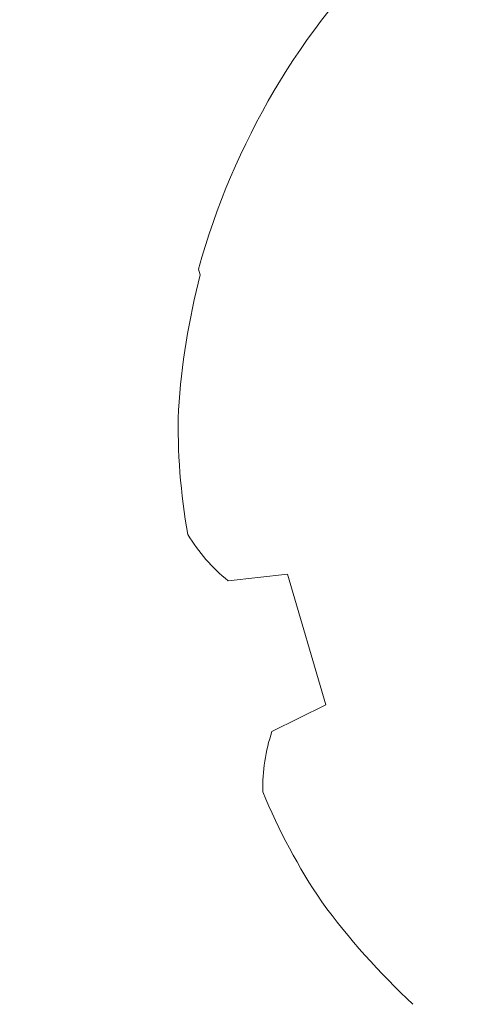
# Model space of a CAD drawing. Extents: x -26 to 91, y -8 to 64.
# Drawn here: x -1 to -1, y 15 to 15 of the extents above; entities that cross this region are included whole.
import ezdxf

# ---------------------------------------------------------------- set-up
doc = ezdxf.new("R2010")
doc.units = 0
doc.header["$MEASUREMENT"] = 0
doc.layers.get('0').update_dxf_attribs({"linetype": 'CONTINUOUS', "lineweight": 13})
doc.layers.get('DEFPOINTS').update_dxf_attribs({"linetype": 'CONTINUOUS'})
doc.layers.add('Text', color=7, linetype='CONTINUOUS')
doc.styles.add('ROMAND', font='romand.shx', dxfattribs={"oblique": 15})
doc.dimstyles.new('ROMAND', dxfattribs={"dimscale": 6, "dimtxt": 0.125, "dimasz": 0.125, "dimexe": 0.0625, "dimexo": 0.0625, "dimgap": 0.0625, "dimtad": 0, "dimtih": 1, "dimtoh": 1, "dimdec": 3, "dimzin": 0, "dimdsep": 46, "dimlunit": 4, "dimtxsty": 'ROMAND', "dimcen": 0, "dimadec": 0, "dimazin": 0, "dimtfac": 1, "dimtdec": 3, "dimtofl": 0, "dimtmove": 0, "dimatfit": 3, "dimfxl": 0, "dimtolj": 1, "dimtzin": 0, "dimarcsym": 0})

# ---------------------------------------------------------------- blocks, each defined once
blk = doc.blocks.new('*D14')
at = {"layer": 'DEFPOINTS', "color": 0}
for p in [(-17.25340250896005, 15.74999999999989), (-23.99384422771436, 6.796854366869748e-15), (0, 0)]:
    blk.add_point(p, dxfattribs=at)
at = {"layer": 'Text', "color": 0, "lineweight": -2}
for p, q in [((-17.62840250896005, 15.74999999999989), (-24.36884422771436, 15.74999999999989)), ((-23.99384422771436, 14.99999999999989), (-23.99384422771436, 8.393346194359427)), ((-23.99384422771436, 0.7500000000000068), (-23.99384422771436, 5.893346194359427)), ((-0.375, 1.062280959810563e-16), (-24.36884422771436, 6.903082462850804e-15))]:
    blk.add_line(p, q, dxfattribs=at)
at = {"layer": 'Text', "color": 0}
for points in [[(-24.11884422771436, 14.99999999999989), (-23.86884422771436, 14.99999999999989), (-23.99384422771436, 15.74999999999989)], [(-24.11884422771436, 0.7500000000000068), (-23.86884422771436, 0.7500000000000068), (-23.99384422771436, 6.796854366869748e-15)]]:
    blk.add_solid(points, dxfattribs=at)
at = {"layer": 'Text', "color": 0, "insert": (-23.99384422771436, 7.143346194359424), "char_height": 0.75, "attachment_point": 5, "style": 'ROMAND'}
blk.add_mtext('\\A1;1\'-3{\\H1.000000x;\\S3/4;}"', dxfattribs=at)

msp = doc.modelspace()

# ---------------------------------------------------------------- linework, layer by layer
for p, q in [((-1.361030197284364, 14.83897042576913), (-1.360548171934681, 14.83731575519132)), ((-1.352654574838255, 14.75028613317853), (-1.335734475264587, 14.75213663788403)), ((-1.335734475264587, 14.75213663788403), (-1.324893931148068, 14.71492380372828)), ((-1.324893931148068, 14.71492380372828), (-1.340160714409222, 14.70739788410971))]:
    msp.add_line(p, q)
for centre, radius, start, end in [((-1.159185863369771, 14.78338195501751), 0.2093590545134482, 134.3151429498402, 164.6023027570216), ((-1.156812726798847, 14.78459777745035), 0.2104455197474769, 165.4925117283312, 176.1370411083824), ((-1.191521368012445, 14.79438591922671), 0.1753137190747684, 178.5652365548296, 190.1826298685233), ((-1.320940993186994, 14.78944433594027), 0.05038964283145375, 211.1312917432634, 230.9965587849581), ((-1.293274894497571, 14.69153287781775), 0.04949725783750143, 161.3054473613901, 181.5325969961204), ((-1.180660019098724, 14.75667656940196), 0.1751928524858674, 202.2962963193471, 213.9217321430309), ((-1.156563484212981, 14.78360196618796), 0.2104022816984419, 216.3448094417461, 226.9915326072722)]:
    msp.add_arc(centre, radius, start, end)

# ---------------------------------------------------------------- dimensions: what is measured, and where the dimension line sits
at = {"layer": 'Text'}
dim = msp.add_linear_dim(base=(-23.99384422771436, 6.796854366869748e-15), p1=(-17.25340250896005, 15.74999999999989), p2=(0, 0), angle=90, dimstyle='ROMAND', dxfattribs=at)
dim.commit()
dim.dimension.update_dxf_attribs({"geometry": '*D14', "text_midpoint": (-23.99384422771436, 7.143346194359424), "dimtype": 160})

doc.saveas('drawing.dxf')
